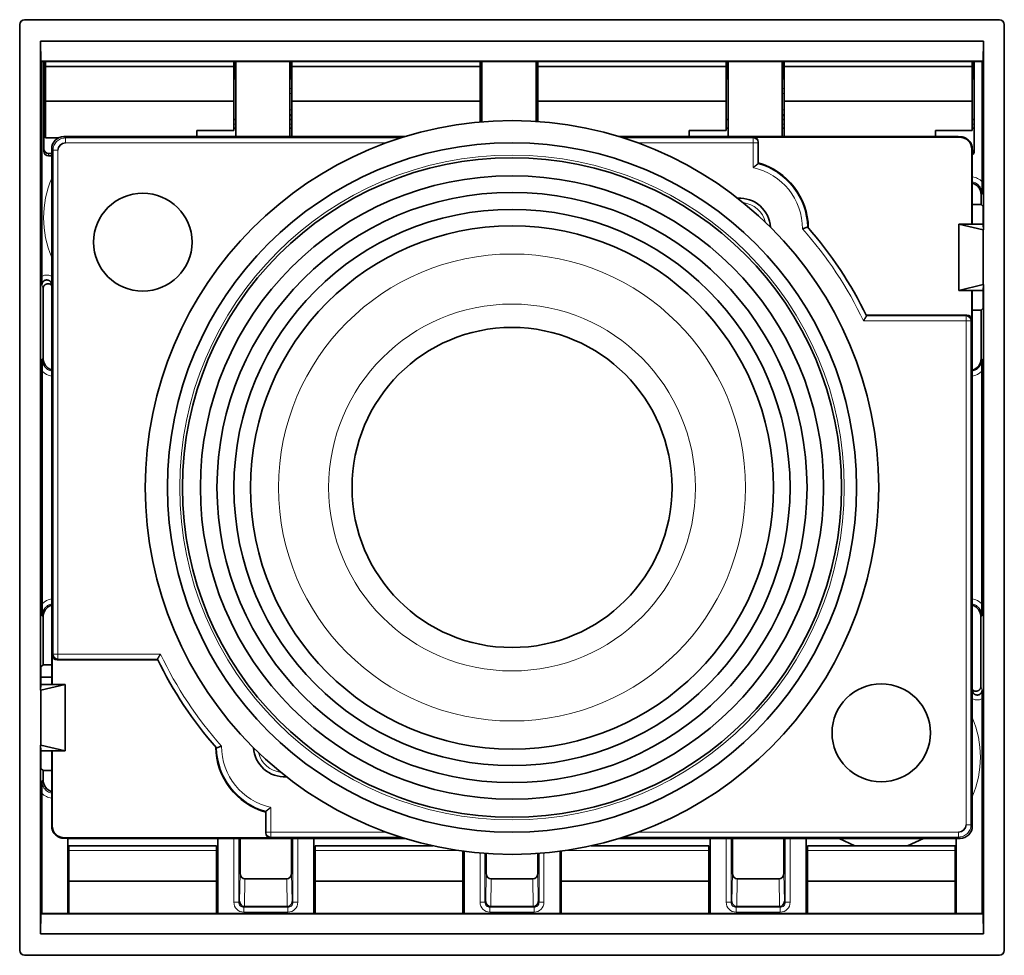
# Model space of a CAD drawing. Units: millimetres. Extents: x 30 to 417, y 2 to 296.
# Drawn here: x 182 to 222, y 131 to 169 of the extents above; entities that cross this region are included whole.
import ezdxf

# ---------------------------------------------------------------- set-up
doc = ezdxf.new("R2010")
doc.units = ezdxf.units.MM
doc.layers.add('1', color=7, linetype='Continuous', true_color=0xffffff)

msp = doc.modelspace()

# ---------------------------------------------------------------- linework, layer by layer
at = {"layer": '1', "color": 18, "linetype": 'Continuous', "lineweight": 35}
for p, q in [((182.231, 168.969), (182.231, 141.931)), ((222.031, 169.169), (182.431, 169.169)), ((222.231, 160.631), (222.231, 168.969)), ((183.081, 168.294), (221.38, 168.294)), ((183.081, 168.294), (183.081, 141.931)), ((183.086, 167.491), (183.081, 168.294)), ((221.38, 168.294), (221.375, 167.491)), ((221.38, 160.631), (221.38, 168.294)), ((221.375, 167.491), (183.086, 167.491)), ((183.131, 167.469), (183.086, 167.491)), ((183.131, 167.469), (183.206, 167.469)), ((183.131, 158.743), (183.131, 167.469)), ((183.206, 167.469), (183.206, 163.834)), ((183.206, 167.469), (191.006, 167.469)), ((183.231, 166.769), (183.231, 167.469)), ((183.281, 167.469), (183.281, 167.269)), ((183.281, 167.269), (190.931, 167.269)), ((183.281, 167.269), (183.281, 165.859)), ((190.931, 167.269), (190.931, 167.469)), ((190.931, 165.859), (190.931, 167.269)), ((190.981, 166.769), (190.981, 167.469)), ((191.006, 167.469), (191.006, 164.419)), ((191.006, 167.469), (193.206, 167.469)), ((193.206, 164.419), (193.206, 167.469)), ((193.206, 167.469), (201.006, 167.469)), ((193.231, 166.769), (193.231, 167.469)), ((193.281, 167.469), (193.281, 167.269)), ((193.281, 167.269), (200.931, 167.269)), ((193.281, 167.269), (193.281, 165.859)), ((200.931, 167.269), (200.931, 167.469)), ((200.931, 165.859), (200.931, 167.269)), ((200.981, 166.769), (200.981, 167.469)), ((201.006, 165.018), (201.006, 167.469)), ((201.006, 167.469), (203.206, 167.469)), ((203.206, 167.469), (203.206, 165.037)), ((203.206, 167.469), (211.006, 167.469)), ((203.231, 166.769), (203.231, 167.469)), ((203.281, 167.469), (203.281, 167.269)), ((203.281, 167.269), (210.931, 167.269)), ((203.281, 167.269), (203.281, 165.859)), ((210.931, 167.269), (210.931, 167.469)), ((210.931, 165.859), (210.931, 167.269)), ((210.981, 166.769), (210.981, 167.469)), ((211.006, 167.469), (211.006, 164.419)), ((211.006, 167.469), (213.206, 167.469)), ((213.206, 167.469), (213.206, 164.419)), ((213.206, 167.469), (221.006, 167.469)), ((213.231, 166.769), (213.231, 167.469)), ((213.281, 167.469), (213.281, 167.269)), ((213.281, 167.269), (220.931, 167.269)), ((213.281, 167.269), (213.281, 165.859)), ((220.931, 167.269), (220.931, 167.469)), ((220.931, 165.859), (220.931, 167.269)), ((220.981, 166.769), (220.981, 167.469)), ((221.006, 167.469), (221.006, 163.834)), ((221.006, 167.469), (221.331, 167.469)), ((221.375, 167.491), (221.331, 167.469)), ((221.331, 167.469), (221.331, 162.585)), ((183.206, 166.769), (183.281, 166.769)), ((191.006, 166.769), (190.931, 166.769)), ((193.206, 166.769), (193.281, 166.769)), ((201.006, 166.769), (200.931, 166.769)), ((203.206, 166.769), (203.281, 166.769)), ((211.006, 166.769), (210.931, 166.769)), ((213.206, 166.769), (213.281, 166.769)), ((221.006, 166.769), (220.931, 166.769)), ((183.281, 165.859), (183.281, 164.369)), ((183.281, 165.859), (190.931, 165.859)), ((190.931, 164.669), (190.931, 165.859)), ((193.281, 165.859), (193.281, 164.419)), ((193.281, 165.859), (200.931, 165.859)), ((200.931, 165.012), (200.931, 165.859)), ((203.281, 165.859), (210.931, 165.859)), ((203.281, 165.859), (203.281, 165.032)), ((210.931, 164.669), (210.931, 165.859)), ((213.281, 165.859), (213.281, 164.419)), ((213.281, 165.859), (220.931, 165.859)), ((220.931, 164.669), (220.931, 165.859)), ((193.206, 165.307), (193.281, 165.307)), ((193.281, 165.275), (193.206, 165.275)), ((193.231, 165.307), (193.231, 165.275)), ((203.206, 165.307), (203.281, 165.307)), ((203.281, 165.275), (203.206, 165.275)), ((203.231, 165.307), (203.231, 165.275)), ((213.206, 165.307), (213.281, 165.307)), ((213.281, 165.275), (213.206, 165.275)), ((213.231, 165.307), (213.231, 165.275)), ((183.281, 165.119), (183.206, 165.119)), ((191.006, 165.119), (190.93, 165.119)), ((193.281, 165.119), (193.206, 165.119)), ((201.006, 165.119), (200.93, 165.119)), ((203.206, 165.119), (203.281, 165.119)), ((210.93, 165.119), (211.006, 165.119)), ((213.281, 165.119), (213.206, 165.119)), ((221.006, 165.119), (220.93, 165.119)), ((183.281, 164.769), (183.206, 164.769)), ((184.287, 164.419), (184.03, 164.419)), ((184.287, 164.419), (190.174, 164.419)), ((189.431, 164.669), (190.931, 164.669)), ((189.431, 164.419), (189.431, 164.669)), ((197.878, 164.419), (190.174, 164.419)), ((191.006, 164.769), (190.93, 164.769)), ((193.281, 164.769), (193.206, 164.769)), ((220.232, 164.419), (206.583, 164.419)), ((209.431, 164.669), (210.931, 164.669)), ((209.431, 164.419), (209.431, 164.669)), ((211.006, 164.769), (210.93, 164.769)), ((213.281, 164.769), (213.206, 164.769)), ((219.431, 164.669), (220.931, 164.669)), ((219.431, 164.419), (219.431, 164.669)), ((221.006, 164.769), (220.93, 164.769)), ((183.281, 164.369), (183.813, 164.369)), ((220.411, 164.399), (212.031, 164.399)), ((212.231, 164.199), (212.231, 164.165)), ((212.231, 164.165), (212.231, 163.318)), ((183.531, 163.738), (183.406, 163.738)), ((183.406, 163.634), (183.531, 163.634)), ((183.531, 163.919), (183.531, 143.454)), ((220.91, 160.869), (220.91, 163.899)), ((220.931, 160.869), (220.931, 163.919)), ((221.288, 162.056), (221.288, 161.669)), ((220.931, 161.669), (221.288, 161.669)), ((221.288, 161.669), (221.369, 161.588)), ((221.369, 161.588), (221.369, 160.869)), ((221.369, 160.869), (220.381, 160.869)), ((221.367, 160.631), (220.381, 160.869)), ((220.381, 158.169), (220.381, 160.869)), ((221.369, 160.869), (221.38, 160.631)), ((221.367, 160.631), (221.38, 160.631)), ((221.367, 160.631), (221.367, 158.407)), ((222.231, 158.407), (222.231, 160.631)), ((183.496, 158.512), (183.531, 158.536)), ((221.367, 158.407), (220.381, 158.169)), ((221.367, 158.407), (221.38, 158.407)), ((221.369, 158.169), (221.38, 158.407)), ((221.38, 132.044), (221.38, 158.407)), ((222.231, 131.369), (222.231, 158.407)), ((183.182, 155.42), (183.182, 158.244)), ((220.381, 158.169), (221.369, 158.169)), ((220.91, 156.969), (220.91, 158.169)), ((220.931, 156.884), (220.931, 158.169)), ((221.369, 158.169), (221.369, 157.45)), ((221.288, 157.369), (220.931, 157.369)), ((221.369, 157.45), (221.288, 157.369)), ((221.288, 157.369), (221.288, 155.412)), ((220.711, 157.169), (216.618, 157.169)), ((220.931, 136.419), (220.931, 156.884)), ((183.142, 154.894), (183.142, 145.444)), ((221.319, 154.894), (221.319, 145.444)), ((183.182, 142.969), (183.182, 144.917)), ((221.279, 144.917), (221.279, 142.094)), ((183.531, 143.454), (183.531, 142.169)), ((183.551, 143.369), (183.551, 142.169)), ((183.182, 142.969), (183.093, 142.879)), ((183.093, 142.169), (183.093, 142.879)), ((183.531, 142.969), (183.182, 142.969)), ((183.751, 143.169), (187.843, 143.169)), ((183.093, 142.469), (183.531, 142.469)), ((183.081, 141.931), (183.093, 142.169)), ((184.081, 142.169), (183.093, 142.169)), ((183.094, 141.931), (184.081, 142.169)), ((184.081, 142.169), (184.081, 139.469)), ((182.231, 141.931), (182.231, 139.707)), ((183.094, 141.931), (183.081, 141.931)), ((183.094, 139.707), (183.094, 141.931)), ((220.965, 141.826), (220.931, 141.801)), ((221.331, 141.595), (221.331, 132.869)), ((182.231, 139.707), (182.231, 131.369)), ((183.081, 139.707), (183.081, 132.044)), ((183.094, 139.707), (183.081, 139.707)), ((183.081, 139.707), (183.093, 139.469)), ((183.094, 139.707), (184.081, 139.469)), ((183.093, 138.758), (183.093, 139.469)), ((183.093, 139.469), (184.081, 139.469)), ((183.531, 139.469), (183.531, 136.419)), ((183.551, 139.469), (183.551, 136.439)), ((183.182, 138.669), (183.093, 138.758)), ((183.531, 138.669), (183.182, 138.669)), ((183.182, 138.29), (183.182, 138.669)), ((183.131, 132.869), (183.131, 137.752)), ((192.231, 136.173), (192.231, 137.019)), ((192.231, 136.139), (192.231, 136.173)), ((184.051, 135.939), (192.431, 135.939)), ((184.181, 132.869), (184.181, 135.919)), ((184.229, 135.919), (197.878, 135.919)), ((190.231, 135.619), (184.231, 135.619)), ((184.231, 135.419), (184.231, 135.619)), ((190.231, 135.419), (190.231, 135.619)), ((190.281, 132.869), (190.281, 135.919)), ((191.182, 135.919), (191.182, 134.505)), ((193.279, 134.505), (193.279, 135.919)), ((194.181, 132.869), (194.181, 135.919)), ((199.02, 135.619), (194.231, 135.619)), ((194.231, 135.419), (194.231, 135.619)), ((210.231, 135.619), (205.441, 135.619)), ((206.583, 135.919), (214.287, 135.919)), ((210.231, 135.419), (210.231, 135.619)), ((210.281, 132.869), (210.281, 135.919)), ((211.182, 135.919), (211.182, 134.505)), ((213.279, 134.505), (213.279, 135.919)), ((214.181, 135.919), (214.181, 132.869)), ((220.231, 135.619), (214.231, 135.619)), ((214.231, 135.419), (214.231, 135.619)), ((214.287, 135.919), (220.174, 135.919)), ((216.16, 135.619), (215.517, 135.919)), ((218.944, 135.919), (218.301, 135.619)), ((220.174, 135.919), (220.431, 135.919)), ((220.231, 135.419), (220.231, 135.619)), ((220.281, 135.919), (220.281, 132.869)), ((184.231, 134.176), (184.231, 135.419)), ((190.231, 134.176), (190.231, 135.419)), ((194.231, 134.176), (194.231, 135.419)), ((200.231, 134.176), (200.231, 135.404)), ((200.281, 132.869), (200.281, 135.397)), ((201.182, 135.306), (201.182, 134.505)), ((203.279, 134.505), (203.279, 135.306)), ((204.181, 132.869), (204.181, 135.397)), ((204.231, 134.176), (204.231, 135.404)), ((210.231, 134.176), (210.231, 135.419)), ((214.231, 134.176), (214.231, 135.419)), ((220.231, 134.176), (220.231, 135.419)), ((184.181, 134.495), (184.231, 134.495)), ((190.231, 134.495), (190.281, 134.495)), ((194.181, 134.495), (194.231, 134.495)), ((200.231, 134.495), (200.281, 134.495)), ((204.181, 134.495), (204.231, 134.495)), ((210.231, 134.495), (210.281, 134.495)), ((214.181, 134.495), (214.231, 134.495)), ((220.231, 134.495), (220.281, 134.495)), ((184.231, 134.374), (184.181, 134.374)), ((184.231, 134.176), (190.231, 134.176)), ((184.231, 134.176), (184.231, 132.869)), ((190.281, 134.374), (190.231, 134.374)), ((190.231, 132.869), (190.231, 134.176)), ((191.381, 134.275), (193.08, 134.275)), ((194.231, 134.374), (194.181, 134.374)), ((194.231, 134.176), (200.231, 134.176)), ((194.231, 134.176), (194.231, 132.869)), ((200.281, 134.374), (200.231, 134.374)), ((200.231, 132.869), (200.231, 134.176)), ((201.381, 134.275), (203.08, 134.275)), ((204.231, 134.374), (204.181, 134.374)), ((210.231, 134.176), (204.231, 134.176)), ((204.231, 134.176), (204.231, 132.869)), ((210.281, 134.374), (210.231, 134.374)), ((210.231, 132.869), (210.231, 134.176)), ((211.381, 134.275), (213.08, 134.275)), ((214.231, 134.374), (214.181, 134.374)), ((214.231, 134.176), (220.231, 134.176)), ((214.231, 134.176), (214.231, 132.869)), ((220.281, 134.374), (220.231, 134.374)), ((220.231, 132.869), (220.231, 134.176)), ((184.231, 133.769), (184.181, 133.769)), ((190.231, 133.769), (190.281, 133.769)), ((194.231, 133.769), (194.181, 133.769)), ((200.231, 133.769), (200.281, 133.769)), ((204.231, 133.769), (204.181, 133.769)), ((210.231, 133.769), (210.281, 133.769)), ((214.231, 133.769), (214.181, 133.769)), ((220.231, 133.769), (220.281, 133.769)), ((183.081, 132.044), (183.086, 132.847)), ((183.086, 132.847), (183.131, 132.869)), ((183.086, 132.847), (221.375, 132.847)), ((184.181, 132.869), (183.131, 132.869)), ((190.281, 132.869), (184.181, 132.869)), ((190.281, 132.882), (190.231, 132.969)), ((194.181, 132.869), (190.281, 132.869)), ((191.365, 133.153), (191.364, 133.153)), ((193.096, 133.153), (191.365, 133.153)), ((193.097, 133.153), (193.096, 133.153)), ((200.281, 132.869), (194.181, 132.869)), ((200.281, 132.882), (200.231, 132.969)), ((204.181, 132.869), (200.281, 132.869)), ((201.365, 133.153), (201.364, 133.153)), ((203.096, 133.153), (201.365, 133.153)), ((203.097, 133.153), (203.096, 133.153)), ((210.281, 132.869), (204.181, 132.869)), ((210.281, 132.882), (210.231, 132.969)), ((214.181, 132.869), (210.281, 132.869)), ((211.365, 133.153), (211.364, 133.153)), ((213.096, 133.153), (211.365, 133.153)), ((213.097, 133.153), (213.096, 133.153)), ((220.281, 132.869), (214.181, 132.869)), ((220.281, 132.882), (220.231, 132.969)), ((221.331, 132.869), (220.281, 132.869)), ((221.331, 132.869), (221.375, 132.847)), ((221.375, 132.847), (221.38, 132.044)), ((221.38, 132.044), (183.081, 132.044)), ((182.431, 131.169), (222.031, 131.169))]:
    msp.add_line(p, q, dxfattribs=at)
at = {"layer": '1', "color": 8, "linetype": 'Continuous', "lineweight": 18}
for p, q in [((183.281, 166.377), (183.206, 166.377)), ((183.206, 166.177), (183.281, 166.177)), ((193.281, 166.377), (193.206, 166.377)), ((193.206, 166.177), (193.281, 166.177)), ((203.281, 166.377), (203.206, 166.377)), ((203.206, 166.177), (203.281, 166.177)), ((213.281, 166.377), (213.206, 166.377)), ((213.206, 166.177), (213.281, 166.177)), ((183.281, 165.507), (183.206, 165.507)), ((183.206, 165.307), (183.281, 165.307)), ((183.281, 165.275), (183.206, 165.275)), ((193.281, 165.507), (193.206, 165.507)), ((203.281, 165.507), (203.206, 165.507)), ((213.281, 165.507), (213.206, 165.507)), ((183.281, 164.919), (183.206, 164.919)), ((191.006, 164.919), (190.93, 164.919)), ((193.281, 164.919), (193.206, 164.919)), ((213.281, 164.919), (213.206, 164.919)), ((221.006, 164.919), (220.93, 164.919)), ((184.03, 164.419), (184.085, 164.365)), ((220.411, 164.399), (220.429, 164.417)), ((184.085, 164.365), (197.704, 164.365)), ((184.085, 164.365), (184.085, 164.165)), ((197.119, 164.165), (184.085, 164.165)), ((206.757, 164.365), (212.031, 164.365)), ((212.031, 164.165), (207.342, 164.165)), ((212.031, 164.365), (212.031, 164.399)), ((212.031, 164.165), (212.031, 164.365)), ((212.231, 164.165), (212.031, 164.165)), ((212.031, 163.162), (212.031, 164.165)), ((183.406, 163.738), (183.406, 163.634)), ((183.585, 163.865), (183.531, 163.919)), ((183.585, 143.403), (183.585, 163.865)), ((183.585, 163.865), (183.785, 163.865)), ((183.785, 163.865), (183.785, 143.403)), ((220.931, 163.919), (220.91, 163.899)), ((221.329, 162.097), (221.288, 162.056)), ((220.676, 156.935), (216.509, 156.935)), ((216.635, 157.135), (220.676, 157.135)), ((220.676, 157.135), (220.711, 157.169)), ((220.676, 156.935), (220.676, 157.135)), ((220.876, 156.935), (220.676, 156.935)), ((220.676, 136.473), (220.676, 156.935)), ((220.91, 156.969), (220.876, 156.935)), ((220.876, 156.935), (220.876, 136.473)), ((183.144, 155.382), (183.182, 155.42)), ((221.288, 155.412), (221.317, 155.382)), ((183.182, 144.917), (183.144, 144.956)), ((221.317, 144.956), (221.279, 144.917)), ((183.551, 143.369), (183.585, 143.403)), ((183.585, 143.403), (183.785, 143.403)), ((183.785, 143.203), (183.751, 143.169)), ((183.785, 143.403), (187.953, 143.403)), ((183.785, 143.403), (183.785, 143.203)), ((187.827, 143.203), (183.785, 143.203)), ((183.132, 138.241), (183.182, 138.29)), ((192.431, 137.175), (192.431, 136.173)), ((183.531, 136.419), (183.551, 136.439)), ((220.676, 136.473), (220.876, 136.473)), ((220.876, 136.473), (220.931, 136.419)), ((192.231, 136.173), (192.431, 136.173)), ((192.431, 136.173), (197.119, 136.173)), ((192.431, 136.173), (192.431, 135.973)), ((207.342, 136.173), (220.376, 136.173)), ((220.376, 136.173), (220.376, 135.973)), ((184.051, 135.939), (184.032, 135.921)), ((190.932, 133.321), (190.932, 135.919)), ((191.132, 135.919), (191.132, 133.321)), ((192.431, 135.973), (192.431, 135.939)), ((197.704, 135.973), (192.431, 135.973)), ((193.329, 133.321), (193.329, 135.919)), ((193.529, 135.919), (193.529, 133.321)), ((220.376, 135.973), (206.757, 135.973)), ((210.932, 133.321), (210.932, 135.919)), ((211.132, 135.919), (211.132, 133.321)), ((213.329, 133.321), (213.329, 135.919)), ((213.529, 135.919), (213.529, 133.321)), ((220.431, 135.919), (220.376, 135.973)), ((190.231, 135.419), (184.231, 135.419)), ((200.122, 135.419), (194.231, 135.419)), ((200.932, 133.321), (200.932, 135.325)), ((201.132, 135.309), (201.132, 133.321)), ((203.329, 133.321), (203.329, 135.309)), ((203.529, 135.325), (203.529, 133.321)), ((210.231, 135.419), (204.339, 135.419)), ((220.231, 135.419), (214.231, 135.419)), ((191.165, 133.353), (191.182, 134.505)), ((193.279, 134.505), (193.296, 133.353)), ((201.165, 133.353), (201.182, 134.505)), ((203.279, 134.505), (203.296, 133.353)), ((211.165, 133.353), (211.182, 134.505)), ((213.279, 134.505), (213.296, 133.353)), ((191.381, 134.275), (191.364, 133.153)), ((193.097, 133.153), (193.08, 134.275)), ((201.381, 134.275), (201.364, 133.153)), ((203.097, 133.153), (203.08, 134.275)), ((211.381, 134.275), (211.364, 133.153)), ((213.097, 133.153), (213.08, 134.275)), ((190.932, 133.321), (191.132, 133.321)), ((191.132, 133.321), (191.165, 133.353)), ((193.296, 133.353), (193.329, 133.321)), ((193.529, 133.321), (193.329, 133.321)), ((201.132, 133.321), (200.932, 133.321)), ((201.132, 133.321), (201.165, 133.353)), ((203.296, 133.353), (203.329, 133.321)), ((203.329, 133.321), (203.529, 133.321)), ((210.932, 133.321), (211.132, 133.321)), ((211.132, 133.321), (211.165, 133.353)), ((213.296, 133.353), (213.329, 133.321)), ((213.529, 133.321), (213.329, 133.321)), ((191.365, 133.153), (191.332, 133.121)), ((191.332, 133.121), (193.129, 133.121)), ((191.332, 133.121), (191.332, 132.921)), ((193.129, 132.921), (191.332, 132.921)), ((193.129, 133.121), (193.096, 133.153)), ((193.129, 132.921), (193.129, 133.121)), ((201.365, 133.153), (201.332, 133.121)), ((201.332, 133.121), (203.129, 133.121)), ((201.332, 133.121), (201.332, 132.921)), ((203.129, 132.921), (201.332, 132.921)), ((203.129, 133.121), (203.096, 133.153)), ((203.129, 132.921), (203.129, 133.121)), ((211.365, 133.153), (211.332, 133.121)), ((211.332, 133.121), (213.129, 133.121)), ((211.332, 133.121), (211.332, 132.921)), ((213.129, 132.921), (211.332, 132.921)), ((213.129, 133.121), (213.096, 133.153)), ((213.129, 132.921), (213.129, 133.121))]:
    msp.add_line(p, q, dxfattribs=at)
at = {"layer": '1', "color": 18, "linetype": 'Continuous', "lineweight": 35}
for radius in [14.9, 14, 13.391, 12.66, 11.985, 11.297, 10.622, 6.5]:
    msp.add_circle((202.231, 150.169), radius, dxfattribs=at)
at = {"layer": '1', "color": 8, "linetype": 'Continuous', "lineweight": 18}
for radius in [13.5, 9.483, 7.45]:
    msp.add_circle((202.231, 150.169), radius, dxfattribs=at)
at = {"layer": '1', "color": 18, "linetype": 'Continuous', "lineweight": 35}
for centre, radius, start, end in [((211.481, 160.669), 2.788, 0.8353, 74.3919), ((211.481, 160.669), 1.25, 3.3863, 93.8588), ((202.231, 150.169), 16, 25.809, 41.3972), ((202.231, 150.169), 16, 205.809, 221.3972), ((192.981, 139.669), 2.788, 180.8353, 254.3919), ((192.981, 139.669), 1.25, 183.3806, 273.8531)]:
    msp.add_arc(centre, radius, start, end, dxfattribs=at)
at = {"layer": '1', "color": 8, "linetype": 'Continuous', "lineweight": 18}
for centre, radius, start, end in [((211.481, 160.669), 2.753, 1.6735, 74.1941), ((211.481, 160.669), 2.553, 0.073, 77.5614), ((211.481, 160.669), 1.082, 14.3887, 82.8619), ((202.231, 150.169), 15.8, 25.3549, 41.6641), ((202.231, 150.169), 15.8, 205.3549, 221.6641), ((192.981, 139.669), 2.553, 180.073, 257.5614), ((192.981, 139.669), 2.753, 181.6735, 254.1941), ((192.981, 139.669), 1.082, 194.3831, 262.8562)]:
    msp.add_arc(centre, radius, start, end, dxfattribs=at)
at = {"layer": '1', "color": 18, "linetype": 'Continuous', "lineweight": 35}
for centre, major_axis, ratio, start_param, end_param in [((182.431, 168.969), (-0.141, 0.141), 0.999924, 5.497806, 7.068564), ((222.031, 168.969), (0.141, 0.141), 0.999924, 5.497806, 7.068564), ((184.031, 163.919), (0.354, -0.354), 0.999695, 2.356347, 3.926839), ((234.548, 164.169), (-14.333, 0.25), 0.00086, 6.110184, 6.233851), ((184.085, 163.865), (0.212, -0.212), 0.999695, 2.356347, 3.926839), ((212.031, 164.199), (0, 0.2), 0.999848, 4.712389, 6.283185), ((220.41, 163.899), (0.354, 0.354), 0.999695, 5.497939, 7.068431), ((183.406, 163.937), (0.2, 0), 0.993838, 3.141593, 4.712389), ((183.406, 163.834), (0, -0.2), 0.999848, 4.712389, 6.283185), ((220.806, 163.937), (0.2, 0), 0.993838, 5.387535, 6.283185), ((220.439, 163.927), (-0.188, 0.465), 0.976015, 4.320346, 4.33238), ((220.806, 163.834), (0, -0.2), 0.999848, 0.675147, 1.570796), ((220.788, 162.056), (0.354, 0.354), 0.999924, 5.497825, 6.779019), ((220.71, 156.969), (0.141, 0.141), 0.999695, 5.497939, 7.068431), ((183.682, 155.42), (-0.354, -0.354), 0.999924, 5.497825, 6.760758), ((220.788, 155.412), (0.354, -0.354), 0.999924, 5.787353, 7.068545), ((183.682, 144.917), (-0.354, 0.354), 0.999924, 5.805613, 7.068545), ((220.779, 144.917), (0.354, 0.354), 0.999924, 5.497825, 6.760758), ((183.751, 143.369), (-0.141, -0.141), 0.999695, 5.497939, 7.068431), ((183.682, 138.29), (-0.354, -0.354), 0.999924, 5.497825, 6.76076), ((184.022, 136.41), (-0.188, 0.465), 0.976046, 1.178117, 1.19015), ((184.051, 136.439), (0.354, 0.354), 0.999695, 2.356347, 3.926839), ((220.376, 136.473), (0.212, -0.212), 0.999695, 5.497939, 7.068431), ((220.43, 136.419), (0.354, -0.354), 0.999695, 5.497939, 7.068431), ((192.431, 136.139), (0, -0.2), 0.999848, 4.712389, 6.283185), ((169.913, 136.169), (-14.333, 0.25), 0.00086, 2.968592, 3.092259), ((191.382, 134.506), (-0.003, -0.231), 0.866001, 4.729841, 6.296274), ((193.079, 134.506), (-0.003, 0.231), 0.866001, 3.128503, 4.694937), ((201.382, 134.506), (-0.003, -0.231), 0.866001, 4.729841, 6.296274), ((203.079, 134.506), (-0.003, 0.231), 0.866001, 3.128503, 4.694937), ((211.382, 134.506), (-0.003, -0.231), 0.866001, 4.729841, 6.296274), ((213.079, 134.506), (-0.003, 0.231), 0.866001, 3.128503, 4.694937), ((191.365, 133.353), (-0.184, 0.078), 0.996698, 0.401444, 1.967877), ((193.096, 133.353), (0.184, 0.078), 0.996698, 4.315308, 5.881741), ((201.365, 133.353), (-0.184, 0.078), 0.996698, 0.401444, 1.967877), ((203.096, 133.353), (0.184, 0.078), 0.996698, 4.315308, 5.881741), ((211.365, 133.353), (-0.184, 0.078), 0.996698, 0.401444, 1.967877), ((213.096, 133.353), (0.184, 0.078), 0.996698, 4.315308, 5.881741), ((182.431, 131.369), (-0.141, -0.141), 0.999924, 5.497806, 7.068564), ((222.031, 131.369), (0.141, -0.141), 0.999924, 5.497806, 7.068564)]:
    msp.add_ellipse(centre, major_axis=major_axis, ratio=ratio, start_param=start_param, end_param=end_param, dxfattribs=at)
at = {"layer": '1', "color": 8, "linetype": 'Continuous', "lineweight": 18}
for centre, major_axis, ratio, start_param, end_param in [((212.031, 164.165), (0.2, 0), 0.999848, 0, 1.570796), ((187.231, 161.123), (0, -4.064), 0.991275, 4.30581, 5.119086), ((220.829, 162.097), (0.495, 0.495), 0.999924, 6.269449, 6.922723), ((220.676, 156.935), (0.141, -0.141), 0.999695, 0.78555, 2.356042), ((183.644, 155.382), (-0.495, -0.495), 0.999924, 6.269449, 6.90633), ((220.817, 155.382), (0.495, -0.495), 0.999924, 5.660041, 6.296921), ((183.644, 144.956), (-0.495, 0.495), 0.999924, 5.660041, 6.296921), ((220.817, 144.956), (0.495, 0.495), 0.999924, 6.269449, 6.90633), ((183.785, 143.403), (-0.141, 0.141), 0.999695, 0.78555, 2.356042), ((217.231, 139.215), (0, 4.064), 0.991275, 4.30578, 5.11907), ((183.632, 138.241), (-0.495, -0.495), 0.999924, 6.269449, 6.922723), ((192.431, 136.173), (-0.2, 0), 0.999848, 0, 1.570796), ((191.332, 133.321), (-0.283, -0.283), 0.999924, 5.497825, 7.068545), ((193.129, 133.321), (0.283, -0.283), 0.999924, 5.497825, 7.068545), ((201.332, 133.321), (-0.283, -0.283), 0.999924, 5.497825, 7.068545), ((203.129, 133.321), (0.283, -0.283), 0.999924, 5.497825, 7.068545), ((211.332, 133.321), (-0.283, -0.283), 0.999924, 5.497825, 7.068545), ((213.129, 133.321), (0.283, -0.283), 0.999924, 5.497825, 7.068545)]:
    msp.add_ellipse(centre, major_axis=major_axis, ratio=ratio, start_param=start_param, end_param=end_param, dxfattribs=at)
at = {"layer": '1', "color": 18, "linetype": 'Continuous', "lineweight": 35}
for centre, major_axis in [((187.231, 160.133), (-2, 0)), ((217.231, 140.205), (2, 0))]:
    msp.add_ellipse(centre, major_axis=major_axis, ratio=0.992546, dxfattribs=at)
for points, degree, knots in [([(220.429, 164.417), (220.436, 164.417), (220.443, 164.417), (220.458, 164.416), (220.467, 164.415), (220.483, 164.414), (220.492, 164.413), (220.508, 164.41), (220.516, 164.409), (220.541, 164.404), (220.557, 164.4), (220.588, 164.391), (220.603, 164.386), (220.648, 164.368), (220.676, 164.353), (220.716, 164.327), (220.729, 164.318), (220.754, 164.298), (220.767, 164.288), (220.801, 164.254), (220.822, 164.23), (220.85, 164.19), (220.859, 164.176), (220.875, 164.148), (220.882, 164.133), (220.902, 164.088), (220.912, 164.057), (220.923, 164.008), (220.926, 163.991), (220.929, 163.958), (220.93, 163.942), (220.931, 163.925)], 3, [0, 0, 0, 0, 0.03125, 0.03125, 0.0625, 0.0625, 0.09375, 0.09375, 0.125, 0.125, 0.1875, 0.1875, 0.25, 0.25, 0.375, 0.375, 0.4375, 0.4375, 0.5, 0.5, 0.625, 0.625, 0.6875, 0.6875, 0.75, 0.75, 0.875, 0.875, 0.9375, 0.9375, 1, 1, 1, 1]), ([(212.031, 163.162), (212.036, 163.167), (212.042, 163.172), (212.054, 163.181), (212.06, 163.186), (212.077, 163.199), (212.088, 163.208), (212.105, 163.221), (212.11, 163.226), (212.121, 163.234), (212.127, 163.239), (212.143, 163.251), (212.153, 163.259), (212.167, 163.27), (212.172, 163.274), (212.181, 163.281), (212.19, 163.287), (212.197, 163.293), (212.205, 163.298), (212.208, 163.301), (212.214, 163.306), (212.217, 163.308), (212.222, 163.311), (212.224, 163.313), (212.229, 163.317), (212.23, 163.318), (212.231, 163.318)], 3, [0, 0, 0, 0, 0.0625, 0.0625, 0.125, 0.125, 0.25, 0.25, 0.3125, 0.3125, 0.375, 0.375, 0.5, 0.5, 0.5625, 0.5625, 0.625, 0.6875, 0.6875, 0.75, 0.75, 0.8125, 0.8125, 0.875, 0.875, 1, 1, 1, 1]), ([(221.331, 162.585), (221.331, 162.47), (221.33, 162.328), (221.33, 162.249), (221.329, 162.097)], 2, [0, 0, 0, 0.5, 0.5, 1, 1, 1]), ([(214.034, 160.672), (214.04, 160.674), (214.047, 160.677), (214.059, 160.682), (214.065, 160.684), (214.084, 160.691), (214.096, 160.696), (214.12, 160.705), (214.131, 160.709), (214.147, 160.716), (214.152, 160.718), (214.162, 160.722), (214.172, 160.725), (214.181, 160.729), (214.189, 160.732), (214.193, 160.734), (214.205, 160.738), (214.211, 160.741), (214.219, 160.744), (214.221, 160.745), (214.225, 160.746), (214.227, 160.747), (214.231, 160.749), (214.233, 160.749), (214.233, 160.749)], 3, [0, 0, 0, 0, 0.0625, 0.0625, 0.125, 0.125, 0.25, 0.25, 0.375, 0.375, 0.4375, 0.4375, 0.5, 0.5625, 0.5625, 0.625, 0.625, 0.75, 0.75, 0.8125, 0.8125, 0.875, 0.875, 1, 1, 1, 1]), ([(183.496, 158.512), (183.495, 158.514), (183.492, 158.518), (183.488, 158.523), (183.484, 158.528), (183.479, 158.534), (183.474, 158.539), (183.468, 158.544), (183.463, 158.549), (183.457, 158.554), (183.45, 158.559), (183.444, 158.564), (183.437, 158.568), (183.429, 158.572), (183.422, 158.576), (183.414, 158.58), (183.406, 158.584), (183.397, 158.587), (183.388, 158.59), (183.379, 158.592), (183.37, 158.594), (183.361, 158.596), (183.351, 158.597), (183.341, 158.597), (183.331, 158.598), (183.321, 158.597), (183.312, 158.597), (183.302, 158.595), (183.292, 158.593), (183.282, 158.591), (183.272, 158.588), (183.263, 158.585), (183.253, 158.581), (183.244, 158.577), (183.235, 158.572), (183.227, 158.567), (183.218, 158.562), (183.21, 158.556), (183.203, 158.55), (183.195, 158.544), (183.189, 158.537), (183.182, 158.53), (183.176, 158.523), (183.171, 158.515), (183.165, 158.508), (183.161, 158.5), (183.156, 158.493), (183.152, 158.485), (183.149, 158.478), (183.146, 158.47), (183.143, 158.462), (183.141, 158.455), (183.138, 158.447), (183.137, 158.44), (183.135, 158.432), (183.134, 158.425), (183.133, 158.418), (183.133, 158.411), (183.132, 158.404), (183.132, 158.4), (183.132, 158.397)], 3, [0, 0, 0, 0, 0.013166, 0.026648, 0.040449, 0.054572, 0.06902, 0.083794, 0.098895, 0.114322, 0.130074, 0.14615, 0.162545, 0.179254, 0.196272, 0.213592, 0.231203, 0.249096, 0.267259, 0.285678, 0.304339, 0.323225, 0.342318, 0.3616, 0.381049, 0.400645, 0.420364, 0.440183, 0.460078, 0.480023, 0.499994, 0.519965, 0.53991, 0.559805, 0.579624, 0.599343, 0.618939, 0.638389, 0.657671, 0.676764, 0.695651, 0.714312, 0.732731, 0.750895, 0.768788, 0.7864, 0.803719, 0.820738, 0.837448, 0.853843, 0.869919, 0.885672, 0.9011, 0.916202, 0.930976, 0.945425, 0.959549, 0.97335, 0.986833, 1, 1, 1, 1]), ([(183.531, 158.378), (183.521, 158.389), (183.51, 158.398), (183.489, 158.413), (183.48, 158.418), (183.461, 158.428), (183.452, 158.432), (183.432, 158.438), (183.422, 158.44), (183.401, 158.443), (183.391, 158.444), (183.37, 158.444), (183.359, 158.443), (183.339, 158.439), (183.329, 158.437), (183.309, 158.43), (183.299, 158.426), (183.281, 158.417), (183.272, 158.411), (183.255, 158.399), (183.247, 158.392), (183.233, 158.377), (183.226, 158.369), (183.214, 158.353), (183.208, 158.344), (183.199, 158.325), (183.191, 158.306), (183.186, 158.286), (183.183, 158.265), (183.182, 158.254), (183.182, 158.244)], 3, [0, 0, 0, 0, 0.092382, 0.092382, 0.157212, 0.157212, 0.222042, 0.222042, 0.286872, 0.286872, 0.351702, 0.351702, 0.416531, 0.416531, 0.481361, 0.481361, 0.546191, 0.546191, 0.611021, 0.611021, 0.675851, 0.675851, 0.740681, 0.740681, 0.80551, 0.80551, 0.87034, 0.93517, 0.93517, 1, 1, 1, 1]), ([(183.531, 158.4), (183.526, 158.413), (183.522, 158.427), (183.511, 158.464), (183.503, 158.488), (183.496, 158.512)], 3, [0, 0, 0, 0, 0.360164, 0.360164, 1, 1, 1, 1]), ([(216.509, 156.935), (216.512, 156.941), (216.516, 156.947), (216.524, 156.959), (216.527, 156.965), (216.539, 156.982), (216.546, 156.994), (216.56, 157.017), (216.567, 157.028), (216.577, 157.044), (216.581, 157.049), (216.587, 157.059), (216.59, 157.064), (216.599, 157.079), (216.605, 157.087), (216.612, 157.099), (216.615, 157.103), (216.619, 157.11), (216.623, 157.116), (216.626, 157.121), (216.629, 157.126), (216.63, 157.128), (216.633, 157.133), (216.634, 157.134), (216.635, 157.135)], 3, [0, 0, 0, 0, 0.0625, 0.0625, 0.125, 0.125, 0.25, 0.25, 0.375, 0.375, 0.4375, 0.4375, 0.5, 0.5, 0.625, 0.625, 0.6875, 0.6875, 0.75, 0.8125, 0.8125, 0.875, 0.875, 1, 1, 1, 1]), ([(183.142, 154.894), (183.142, 155.009), (183.142, 155.151), (183.143, 155.229), (183.144, 155.382)], 2, [0, 0, 0, 0.5, 0.5, 1, 1, 1]), ([(221.317, 155.382), (221.318, 155.231), (221.319, 155.151), (221.319, 155.01), (221.319, 154.894)], 2, [0, 0, 0, 0.5, 0.5, 1, 1, 1]), ([(183.144, 144.956), (183.143, 145.106), (183.142, 145.187), (183.142, 145.327), (183.142, 145.444)], 2, [0, 0, 0, 0.5, 0.5, 1, 1, 1]), ([(221.319, 145.444), (221.319, 145.329), (221.319, 145.187), (221.318, 145.108), (221.317, 144.956)], 2, [0, 0, 0, 0.5, 0.5, 1, 1, 1]), ([(187.953, 143.403), (187.949, 143.397), (187.945, 143.391), (187.937, 143.379), (187.934, 143.373), (187.922, 143.355), (187.915, 143.344), (187.901, 143.321), (187.894, 143.31), (187.884, 143.294), (187.88, 143.289), (187.874, 143.278), (187.871, 143.273), (187.862, 143.259), (187.856, 143.25), (187.849, 143.238), (187.846, 143.235), (187.842, 143.228), (187.838, 143.221), (187.835, 143.216), (187.832, 143.212), (187.831, 143.21), (187.828, 143.205), (187.827, 143.203), (187.827, 143.203)], 3, [0, 0, 0, 0, 0.0625, 0.0625, 0.125, 0.125, 0.25, 0.25, 0.375, 0.375, 0.4375, 0.4375, 0.5, 0.5, 0.625, 0.625, 0.6875, 0.6875, 0.75, 0.8125, 0.8125, 0.875, 0.875, 1, 1, 1, 1]), ([(220.93, 141.96), (220.94, 141.949), (220.951, 141.939), (220.972, 141.925), (220.981, 141.919), (221, 141.91), (221.009, 141.906), (221.029, 141.9), (221.039, 141.897), (221.06, 141.894), (221.07, 141.894), (221.091, 141.894), (221.102, 141.895), (221.122, 141.898), (221.132, 141.901), (221.152, 141.907), (221.162, 141.911), (221.18, 141.921), (221.189, 141.926), (221.206, 141.939), (221.214, 141.945), (221.228, 141.96), (221.235, 141.968), (221.247, 141.985), (221.253, 141.994), (221.262, 142.013), (221.27, 142.032), (221.275, 142.052), (221.278, 142.073), (221.279, 142.083), (221.279, 142.094)], 3, [0, 0, 0, 0, 0.092382, 0.092382, 0.157212, 0.157212, 0.222042, 0.222042, 0.286872, 0.286872, 0.351702, 0.351702, 0.416531, 0.416531, 0.481361, 0.481361, 0.546191, 0.546191, 0.611021, 0.611021, 0.675851, 0.675851, 0.740681, 0.740681, 0.80551, 0.80551, 0.87034, 0.93517, 0.93517, 1, 1, 1, 1]), ([(220.931, 141.937), (220.935, 141.924), (220.939, 141.911), (220.95, 141.874), (220.958, 141.85), (220.965, 141.826)], 3, [0, 0, 0, 0, 0.360164, 0.360164, 1, 1, 1, 1]), ([(220.965, 141.826), (220.966, 141.824), (220.969, 141.82), (220.973, 141.815), (220.978, 141.809), (220.982, 141.804), (220.987, 141.799), (220.993, 141.794), (220.998, 141.788), (221.004, 141.783), (221.011, 141.779), (221.017, 141.774), (221.024, 141.769), (221.032, 141.765), (221.039, 141.761), (221.047, 141.757), (221.056, 141.754), (221.064, 141.751), (221.073, 141.748), (221.082, 141.746), (221.091, 141.744), (221.1, 141.742), (221.11, 141.741), (221.12, 141.74), (221.13, 141.74), (221.14, 141.74), (221.15, 141.741), (221.16, 141.742), (221.169, 141.744), (221.179, 141.747), (221.189, 141.749), (221.199, 141.753), (221.208, 141.756), (221.217, 141.761), (221.226, 141.765), (221.235, 141.77), (221.243, 141.776), (221.251, 141.782), (221.258, 141.788), (221.266, 141.794), (221.272, 141.801), (221.279, 141.808), (221.285, 141.815), (221.29, 141.822), (221.296, 141.83), (221.3, 141.837), (221.305, 141.845), (221.309, 141.852), (221.312, 141.86), (221.315, 141.868), (221.318, 141.875), (221.321, 141.883), (221.323, 141.891), (221.324, 141.898), (221.326, 141.905), (221.327, 141.913), (221.328, 141.92), (221.328, 141.927), (221.329, 141.933), (221.329, 141.938), (221.329, 141.94)], 3, [0, 0, 0, 0, 0.013166, 0.026648, 0.040449, 0.054572, 0.06902, 0.083794, 0.098895, 0.114322, 0.130074, 0.14615, 0.162545, 0.179254, 0.196272, 0.213592, 0.231203, 0.249096, 0.267259, 0.285678, 0.304339, 0.323225, 0.342318, 0.3616, 0.381049, 0.400645, 0.420364, 0.440183, 0.460078, 0.480023, 0.499994, 0.519965, 0.53991, 0.559805, 0.579624, 0.599343, 0.618939, 0.638389, 0.657671, 0.676764, 0.695651, 0.714312, 0.732731, 0.750895, 0.768788, 0.7864, 0.803719, 0.820738, 0.837448, 0.853843, 0.869919, 0.885672, 0.9011, 0.916202, 0.930976, 0.945425, 0.959549, 0.97335, 0.986833, 1, 1, 1, 1]), ([(190.427, 139.666), (190.421, 139.663), (190.414, 139.661), (190.402, 139.656), (190.396, 139.654), (190.377, 139.646), (190.365, 139.642), (190.341, 139.633), (190.33, 139.628), (190.314, 139.622), (190.309, 139.62), (190.299, 139.616), (190.289, 139.612), (190.28, 139.609), (190.272, 139.605), (190.268, 139.604), (190.256, 139.599), (190.25, 139.597), (190.242, 139.594), (190.24, 139.593), (190.236, 139.591), (190.234, 139.591), (190.23, 139.589), (190.228, 139.588), (190.228, 139.588)], 3, [0, 0, 0, 0, 0.0625, 0.0625, 0.125, 0.125, 0.25, 0.25, 0.375, 0.375, 0.4375, 0.4375, 0.5, 0.5625, 0.5625, 0.625, 0.625, 0.75, 0.75, 0.8125, 0.8125, 0.875, 0.875, 1, 1, 1, 1]), ([(183.131, 137.752), (183.131, 137.868), (183.131, 138.009), (183.131, 138.088), (183.132, 138.241)], 2, [0, 0, 0, 0.5, 0.5, 1, 1, 1]), ([(192.431, 137.175), (192.425, 137.171), (192.419, 137.166), (192.407, 137.157), (192.402, 137.152), (192.384, 137.138), (192.373, 137.129), (192.356, 137.116), (192.351, 137.112), (192.34, 137.103), (192.334, 137.099), (192.318, 137.087), (192.308, 137.079), (192.294, 137.068), (192.289, 137.064), (192.28, 137.057), (192.271, 137.051), (192.264, 137.045), (192.256, 137.039), (192.253, 137.037), (192.247, 137.032), (192.244, 137.03), (192.24, 137.026), (192.237, 137.025), (192.232, 137.021), (192.231, 137.02), (192.231, 137.019)], 3, [0, 0, 0, 0, 0.0625, 0.0625, 0.125, 0.125, 0.25, 0.25, 0.3125, 0.3125, 0.375, 0.375, 0.5, 0.5, 0.5625, 0.5625, 0.625, 0.6875, 0.6875, 0.75, 0.75, 0.8125, 0.8125, 0.875, 0.875, 1, 1, 1, 1]), ([(184.032, 135.921), (184.025, 135.921), (184.018, 135.921), (184.003, 135.922), (183.994, 135.922), (183.978, 135.924), (183.97, 135.925), (183.953, 135.927), (183.945, 135.929), (183.92, 135.933), (183.905, 135.937), (183.873, 135.947), (183.858, 135.952), (183.813, 135.97), (183.785, 135.984), (183.745, 136.01), (183.732, 136.019), (183.707, 136.039), (183.695, 136.05), (183.66, 136.083), (183.639, 136.108), (183.611, 136.147), (183.602, 136.161), (183.586, 136.19), (183.579, 136.205), (183.559, 136.25), (183.549, 136.281), (183.538, 136.33), (183.536, 136.346), (183.532, 136.379), (183.531, 136.396), (183.531, 136.413)], 3, [0, 0, 0, 0, 0.03125, 0.03125, 0.0625, 0.0625, 0.09375, 0.09375, 0.125, 0.125, 0.1875, 0.1875, 0.25, 0.25, 0.375, 0.375, 0.4375, 0.4375, 0.5, 0.5, 0.625, 0.625, 0.6875, 0.6875, 0.75, 0.75, 0.875, 0.875, 0.9375, 0.9375, 1, 1, 1, 1])]:
    msp.add_open_spline(points, degree=degree, knots=knots, dxfattribs=at)
at = {"layer": '1', "color": 8, "linetype": 'Continuous', "lineweight": 18}
for points, knots in [([(183.585, 163.865), (183.585, 163.897), (183.588, 163.93), (183.601, 163.994), (183.61, 164.026), (183.635, 164.086), (183.651, 164.115), (183.687, 164.17), (183.708, 164.195), (183.754, 164.241), (183.78, 164.262), (183.834, 164.299), (183.863, 164.314), (183.924, 164.339), (183.955, 164.349), (184.019, 164.361), (184.052, 164.365), (184.085, 164.365)], [0, 0, 0, 0, 0.125, 0.125, 0.25, 0.25, 0.375, 0.375, 0.5, 0.5, 0.625, 0.625, 0.75, 0.75, 0.875, 0.875, 1, 1, 1, 1]), ([(221.329, 162.097), (221.329, 162.13), (221.326, 162.163), (221.313, 162.227), (221.303, 162.258), (221.278, 162.319), (221.263, 162.348), (221.226, 162.402), (221.205, 162.427), (221.159, 162.474), (221.134, 162.495), (221.079, 162.531), (221.05, 162.546), (220.991, 162.571), (220.961, 162.58), (220.931, 162.587)], [0, 0, 0, 0, 0.143768, 0.143768, 0.287537, 0.287537, 0.431305, 0.431305, 0.575074, 0.575074, 0.718842, 0.718842, 0.862611, 0.862611, 1, 1, 1, 1]), ([(183.131, 158.743), (183.147, 158.752), (183.163, 158.761), (183.222, 158.785), (183.267, 158.795), (183.356, 158.799), (183.402, 158.794), (183.475, 158.773), (183.504, 158.76), (183.531, 158.745)], [0, 0, 0, 0, 0.13196, 0.13196, 0.45437, 0.45437, 0.776905, 0.776905, 1, 1, 1, 1]), ([(183.182, 158.244), (183.173, 158.27), (183.165, 158.296), (183.148, 158.347), (183.14, 158.372), (183.132, 158.397)], [0, 0, 0, 0, 0.521281, 0.521281, 1, 1, 1, 1]), ([(183.144, 155.382), (183.144, 155.349), (183.147, 155.316), (183.16, 155.252), (183.169, 155.221), (183.194, 155.16), (183.21, 155.131), (183.246, 155.077), (183.267, 155.051), (183.313, 155.005), (183.339, 154.984), (183.393, 154.948), (183.422, 154.932), (183.478, 154.91), (183.504, 154.901), (183.53, 154.895)], [0, 0, 0, 0, 0.146306, 0.146306, 0.292612, 0.292612, 0.438917, 0.438917, 0.585223, 0.585223, 0.731529, 0.731529, 0.877835, 0.877835, 1, 1, 1, 1]), ([(220.931, 154.895), (220.957, 154.901), (220.984, 154.91), (221.039, 154.932), (221.068, 154.948), (221.122, 154.984), (221.148, 155.005), (221.194, 155.051), (221.215, 155.077), (221.251, 155.131), (221.267, 155.16), (221.292, 155.221), (221.301, 155.252), (221.314, 155.316), (221.317, 155.349), (221.317, 155.382)], [0, 0, 0, 0, 0.122165, 0.122165, 0.268471, 0.268471, 0.414777, 0.414777, 0.561083, 0.561083, 0.707388, 0.707388, 0.853694, 0.853694, 1, 1, 1, 1]), ([(183.53, 145.443), (183.504, 145.437), (183.478, 145.428), (183.422, 145.405), (183.393, 145.39), (183.339, 145.353), (183.313, 145.332), (183.267, 145.286), (183.246, 145.261), (183.21, 145.206), (183.194, 145.177), (183.169, 145.117), (183.16, 145.085), (183.147, 145.021), (183.144, 144.988), (183.144, 144.956)], [0, 0, 0, 0, 0.122165, 0.122165, 0.268471, 0.268471, 0.414777, 0.414777, 0.561083, 0.561083, 0.707388, 0.707388, 0.853694, 0.853694, 1, 1, 1, 1]), ([(221.317, 144.956), (221.317, 144.988), (221.314, 145.021), (221.301, 145.085), (221.292, 145.117), (221.267, 145.177), (221.251, 145.206), (221.215, 145.261), (221.194, 145.286), (221.148, 145.332), (221.122, 145.353), (221.068, 145.39), (221.039, 145.405), (220.984, 145.428), (220.957, 145.437), (220.931, 145.443)], [0, 0, 0, 0, 0.146306, 0.146306, 0.292612, 0.292612, 0.438917, 0.438917, 0.585223, 0.585223, 0.731529, 0.731529, 0.877835, 0.877835, 1, 1, 1, 1]), ([(221.279, 142.094), (221.288, 142.068), (221.296, 142.041), (221.313, 141.99), (221.321, 141.965), (221.329, 141.94)], [0, 0, 0, 0, 0.521281, 0.521281, 1, 1, 1, 1]), ([(221.331, 141.595), (221.315, 141.585), (221.298, 141.577), (221.239, 141.553), (221.194, 141.543), (221.105, 141.538), (221.059, 141.544), (220.987, 141.565), (220.958, 141.577), (220.93, 141.593)], [0, 0, 0, 0, 0.13196, 0.13196, 0.45437, 0.45437, 0.776905, 0.776905, 1, 1, 1, 1]), ([(183.132, 138.241), (183.132, 138.208), (183.136, 138.175), (183.148, 138.111), (183.158, 138.079), (183.183, 138.019), (183.198, 137.99), (183.235, 137.936), (183.256, 137.91), (183.302, 137.864), (183.327, 137.843), (183.382, 137.807), (183.411, 137.791), (183.47, 137.767), (183.5, 137.757), (183.53, 137.751)], [0, 0, 0, 0, 0.143768, 0.143768, 0.287537, 0.287537, 0.431305, 0.431305, 0.575074, 0.575074, 0.718842, 0.718842, 0.862611, 0.862611, 1, 1, 1, 1]), ([(220.876, 136.473), (220.876, 136.44), (220.873, 136.407), (220.86, 136.343), (220.851, 136.312), (220.826, 136.251), (220.81, 136.222), (220.774, 136.168), (220.753, 136.143), (220.707, 136.096), (220.681, 136.075), (220.627, 136.039), (220.598, 136.024), (220.538, 135.999), (220.506, 135.989), (220.442, 135.976), (220.409, 135.973), (220.376, 135.973)], [0, 0, 0, 0, 0.125, 0.125, 0.25, 0.25, 0.375, 0.375, 0.5, 0.5, 0.625, 0.625, 0.75, 0.75, 0.875, 0.875, 1, 1, 1, 1]), ([(191.132, 133.321), (191.132, 133.294), (191.137, 133.268), (191.158, 133.22), (191.172, 133.198), (191.209, 133.161), (191.232, 133.146), (191.28, 133.126), (191.306, 133.121), (191.332, 133.121)], [0, 0, 0, 0, 0.25, 0.25, 0.5, 0.5, 0.75, 0.75, 1, 1, 1, 1]), ([(193.129, 133.121), (193.155, 133.121), (193.181, 133.126), (193.23, 133.146), (193.252, 133.161), (193.289, 133.198), (193.304, 133.22), (193.324, 133.268), (193.329, 133.294), (193.329, 133.321)], [0, 0, 0, 0, 0.25, 0.25, 0.5, 0.5, 0.75, 0.75, 1, 1, 1, 1]), ([(201.132, 133.321), (201.132, 133.294), (201.137, 133.268), (201.158, 133.22), (201.172, 133.198), (201.209, 133.161), (201.232, 133.146), (201.28, 133.126), (201.306, 133.121), (201.332, 133.121)], [0, 0, 0, 0, 0.25, 0.25, 0.5, 0.5, 0.75, 0.75, 1, 1, 1, 1]), ([(203.129, 133.121), (203.155, 133.121), (203.181, 133.126), (203.23, 133.146), (203.252, 133.161), (203.289, 133.198), (203.304, 133.22), (203.324, 133.268), (203.329, 133.294), (203.329, 133.321)], [0, 0, 0, 0, 0.25, 0.25, 0.5, 0.5, 0.75, 0.75, 1, 1, 1, 1]), ([(211.132, 133.321), (211.132, 133.294), (211.137, 133.268), (211.158, 133.22), (211.172, 133.198), (211.209, 133.161), (211.232, 133.146), (211.28, 133.126), (211.306, 133.121), (211.332, 133.121)], [0, 0, 0, 0, 0.25, 0.25, 0.5, 0.5, 0.75, 0.75, 1, 1, 1, 1]), ([(213.129, 133.121), (213.155, 133.121), (213.181, 133.126), (213.23, 133.146), (213.252, 133.161), (213.289, 133.198), (213.304, 133.22), (213.324, 133.268), (213.329, 133.294), (213.329, 133.321)], [0, 0, 0, 0, 0.25, 0.25, 0.5, 0.5, 0.75, 0.75, 1, 1, 1, 1])]:
    msp.add_open_spline(points, degree=3, knots=knots, dxfattribs=at)
at = {"layer": '1', "color": 18, "linetype": 'Continuous', "lineweight": 35}
for points, degree in [([(183.132, 158.397), (183.131, 158.596), (183.131, 158.743)], 2), ([(216.635, 157.135), (216.635, 157.135), (216.635, 157.135), (216.635, 157.135)], 3), ([(187.827, 143.203), (187.827, 143.203), (187.827, 143.203), (187.827, 143.203)], 3), ([(221.329, 141.94), (221.331, 141.742), (221.331, 141.595)], 2)]:
    msp.add_open_spline(points, degree=degree, dxfattribs=at)

doc.saveas('drawing.dxf')
